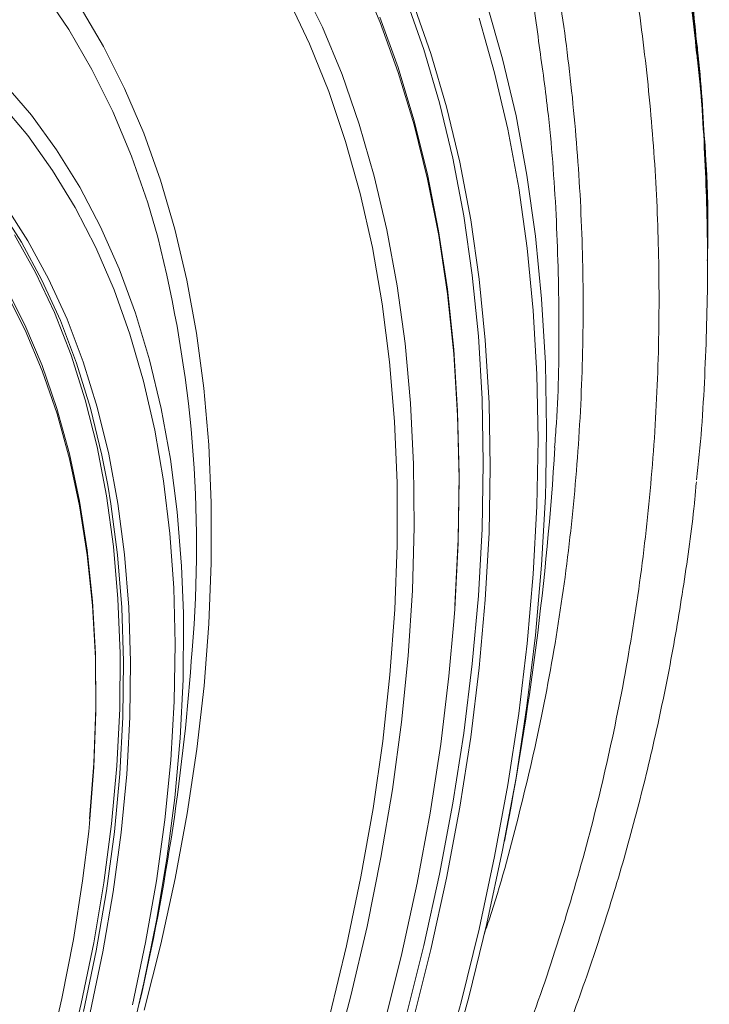
# Model space of a CAD drawing. Units: millimetres. Extents: x 0 to 8400, y 0 to 5940.
# Drawn here: x 3811 to 3882, y 1899 to 2000 of the extents above; entities that cross this region are included whole.
import ezdxf

# ---------------------------------------------------------------- set-up
doc = ezdxf.new("R2010")
doc.units = ezdxf.units.MM
doc.linetypes.add('SLD-Solid', pattern=[0])
doc.layers.add('ACO_DRAINAGE', color=7, linetype='SLD-Solid')

# ---------------------------------------------------------------- blocks, each defined once
blk = doc.blocks.new('ACO - 32978 - ISO')
at = {"layer": 'ACO_DRAINAGE', "linetype": 'SLD-Solid', "lineweight": 0}
for p, q in [((122.72, 721.77), (120.63, 726.67)), ((114.58, 725.91), (116.81, 721.29)), ((90.9, 721.03), (88.32, 724.84)), ((115.5, 719.58), (113.3, 724.21)), ((127.2, 719.01), (125.36, 724.25)), ((127.9, 718.6), (126.06, 723.85)), ((133.63, 723.68), (135.24, 718.05)), ((92.03, 723.37), (94.42, 719.31)), ((122.7, 722.31), (124.56, 717.17)), ((124.57, 716.65), (122.72, 721.77)), ((134.42, 716.62), (132.83, 722.2)), ((93.25, 716.96), (90.9, 721.03)), ((116.81, 721.29), (118.82, 716.44)), ((117.46, 714.7), (115.5, 719.58)), ((94.42, 719.31), (96.59, 714.99)), ((128.8, 713.55), (127.2, 719.01)), ((129.5, 713.14), (127.9, 718.6)), ((135.24, 718.05), (136.61, 712.2)), ((95.38, 712.65), (93.25, 716.96)), ((118.82, 716.44), (120.59, 711.36)), ((124.56, 717.17), (126.18, 711.81)), ((126.19, 711.3), (124.57, 716.65)), ((135.78, 710.83), (134.42, 716.62)), ((84.28, 715.52), (87.06, 712.26)), ((96.59, 714.99), (98.54, 710.43)), ((119.19, 709.59), (117.46, 714.7)), ((86.68, 710.19), (83.92, 713.46)), ((130.16, 707.87), (128.8, 713.55)), ((97.28, 708.08), (95.38, 712.65)), ((130.86, 707.46), (129.5, 713.14)), ((87.06, 712.26), (89.64, 708.73)), ((120.59, 711.36), (122.12, 706.05)), ((126.18, 711.81), (127.56, 706.23)), ((136.61, 712.2), (137.73, 706.15)), ((98.54, 710.43), (100.25, 705.64)), ((127.57, 705.73), (126.19, 711.3)), ((136.89, 704.84), (135.78, 710.83)), ((89.22, 706.63), (86.68, 710.19)), ((120.68, 704.26), (119.19, 709.59)), ((89.64, 708.73), (92, 704.92)), ((98.95, 703.29), (97.28, 708.08)), ((131.27, 701.99), (130.16, 707.87)), ((131.98, 701.58), (130.86, 707.46)), ((91.54, 702.82), (89.22, 706.63)), ((100.25, 705.64), (101.72, 700.62)), ((122.12, 706.05), (123.41, 700.53)), ((127.56, 706.23), (128.7, 700.44)), ((128.71, 699.96), (127.57, 705.73)), ((137.73, 706.15), (138.61, 699.9)), ((92, 704.92), (94.13, 700.86)), ((137.75, 698.66), (136.89, 704.84)), ((99.97, 699.8), (98.95, 703.29)), ((121.92, 698.72), (120.68, 704.26)), ((86.03, 699.27), (83.7, 702.89)), ((84.36, 703.06), (86.7, 699.43)), ((93.64, 698.74), (91.54, 702.82)), ((132.14, 695.92), (131.27, 701.99)), ((132.85, 695.51), (131.98, 701.58)), ((94.13, 700.86), (96.03, 696.55)), ((101.72, 700.62), (102.95, 695.39)), ((123.41, 700.53), (124.46, 694.81)), ((128.7, 700.44), (129.59, 694.47)), ((87.49, 696.18), (85.34, 700.03)), ((88.14, 695.39), (86.03, 699.27)), ((86.7, 699.43), (88.82, 695.54)), ((129.6, 694), (128.71, 699.96)), ((138.61, 699.9), (139.23, 693.48)), ((95.51, 694.41), (93.64, 698.74)), ((122.93, 692.97), (121.92, 698.72)), ((138.37, 692.29), (137.75, 698.66)), ((156.17, 697.41), (156.18, 697.57)), ((156.19, 697.84), (156.19, 698.1)), ((156.19, 697.57), (156.19, 697.84)), ((156.19, 697.14), (156.19, 697.41)), ((96.03, 696.55), (97.7, 692.01)), ((156.19, 696.87), (156.19, 697.14)), ((89.42, 692.07), (87.49, 696.18)), ((90.02, 691.26), (88.14, 695.39)), ((88.82, 695.54), (90.71, 691.4)), ((102.95, 695.39), (103.95, 689.96)), ((132.77, 689.66), (132.14, 695.92)), ((133.47, 689.25), (132.85, 695.51)), ((84.41, 694.75), (86.39, 690.82)), ((97.13, 689.85), (95.51, 694.41)), ((124.46, 694.81), (125.27, 688.9)), ((129.59, 694.47), (130.24, 688.31)), ((86.42, 690.27), (84.45, 694.19)), ((130.24, 687.86), (129.6, 694)), ((139.23, 693.48), (139.61, 686.89)), ((123.68, 687.04), (122.93, 692.97)), ((138.75, 685.77), (138.37, 692.29)), ((91.11, 687.72), (89.42, 692.07)), ((91.67, 686.9), (90.02, 691.26)), ((90.71, 691.4), (92.36, 687.02)), ((97.7, 692.01), (99.14, 687.23)), ((86.39, 690.82), (88.15, 686.65)), ((88.17, 686.12), (86.42, 690.27)), ((98.52, 685.06), (97.13, 689.85)), ((103.95, 689.96), (104.69, 684.34)), ((133.14, 683.24), (132.77, 689.66)), ((133.85, 682.83), (133.47, 689.25)), ((125.27, 688.9), (125.83, 682.82)), ((130.24, 688.31), (130.64, 681.98)), ((92.56, 683.15), (91.11, 687.72)), ((99.14, 687.23), (100.32, 682.25)), ((130.64, 681.55), (130.24, 687.86)), ((88.15, 686.65), (89.66, 682.25)), ((93.09, 682.31), (91.67, 686.9)), ((92.36, 687.02), (93.78, 682.41)), ((124.19, 680.94), (123.68, 687.04)), ((139.61, 686.89), (139.73, 680.14)), ((89.68, 681.73), (88.17, 686.12)), ((138.87, 679.08), (138.75, 685.77)), ((99.67, 680.06), (98.52, 685.06)), ((104.69, 684.34), (105.19, 678.55)), ((93.77, 678.35), (92.56, 683.15)), ((133.26, 676.66), (133.14, 683.24)), ((89.66, 682.25), (90.94, 677.62)), ((94.26, 677.5), (93.09, 682.31)), ((93.78, 682.41), (94.96, 677.58)), ((100.32, 682.25), (101.27, 677.06)), ((125.83, 682.82), (126.14, 676.57)), ((133.97, 676.26), (133.85, 682.83)), ((90.95, 677.12), (89.68, 681.73)), ((130.64, 681.98), (130.79, 675.5)), ((130.79, 675.09), (130.64, 681.55)), ((124.45, 674.67), (124.19, 680.94)), ((139.73, 680.14), (139.66, 674.9)), ((100.57, 674.85), (99.67, 680.06)), ((94.73, 673.34), (93.77, 678.35)), ((105.19, 678.55), (105.44, 672.59)), ((138.75, 672.26), (138.87, 679.08)), ((90.94, 677.62), (91.98, 672.79)), ((91.98, 672.31), (90.95, 677.12)), ((94.86, 674.42), (94.26, 677.5)), ((94.96, 677.58), (95.89, 672.55)), ((101.27, 677.06), (101.97, 671.68)), ((126.14, 676.57), (126.2, 670.16)), ((133.14, 669.94), (133.26, 676.66)), ((133.85, 669.53), (133.97, 676.26)), ((130.79, 675.5), (130.69, 668.87)), ((130.69, 668.47), (130.79, 675.09)), ((95.19, 672.49), (94.86, 674.42)), ((101.22, 669.46), (100.57, 674.85)), ((124.45, 668.25), (124.45, 674.67)), ((139.66, 674.9), (139.61, 673.25)), ((95.45, 668.15), (94.73, 673.34)), ((139.61, 673.25), (139.23, 666.22)), ((91.98, 672.79), (92.77, 667.76)), ((92.77, 667.3), (91.98, 672.31)), ((95.87, 667.29), (95.19, 672.49)), ((95.89, 672.55), (96.57, 667.33)), ((105.44, 672.59), (105.45, 666.48)), ((138.37, 665.3), (138.75, 672.26)), ((101.97, 671.68), (102.42, 666.12)), ((126.2, 670.16), (126.01, 663.62)), ((101.62, 663.9), (101.22, 669.46)), ((132.77, 663.09), (133.14, 669.94)), ((133.47, 662.68), (133.85, 669.53)), ((95.91, 662.77), (95.45, 668.15)), ((124.21, 661.69), (124.45, 668.25)), ((130.69, 668.87), (130.34, 662.1)), ((130.34, 661.73), (130.69, 668.47)), ((92.77, 667.76), (93.31, 662.55)), ((93.31, 662.1), (92.77, 667.3)), ((96.3, 661.91), (95.87, 667.29)), ((96.57, 667.33), (97.01, 661.94)), ((102.42, 666.12), (102.6, 661.32)), ((105.45, 666.48), (105.2, 660.24)), ((139.23, 666.22), (138.61, 659.07)), ((137.75, 658.22), (138.37, 665.3)), ((101.76, 658.17), (101.62, 663.9)), ((126.01, 663.62), (125.58, 656.95)), ((132.14, 656.12), (132.77, 663.09)), ((93.31, 662.55), (93.61, 657.16)), ((93.61, 656.74), (93.31, 662.1)), ((96.13, 657.23), (95.91, 662.77)), ((132.85, 655.71), (133.47, 662.68)), ((96.49, 656.37), (96.3, 661.91)), ((97.01, 661.94), (97.2, 656.38)), ((102.6, 661.32), (102.61, 660.4)), ((123.72, 655), (124.21, 661.69)), ((130.25, 660.45), (130.34, 661.73)), ((102.61, 660.4), (102.56, 654.53)), ((105.2, 660.24), (104.71, 653.87)), ((129.75, 654.87), (130.25, 660.45)), ((138.61, 659.07), (137.73, 651.82)), ((101.66, 652.29), (101.76, 658.17)), ((136.89, 651.04), (137.75, 658.22)), ((93.61, 657.16), (93.65, 651.63)), ((96.09, 651.54), (96.13, 657.23)), ((125.58, 656.95), (124.9, 650.16)), ((93.65, 651.23), (93.61, 656.74)), ((96.42, 650.69), (96.49, 656.37)), ((97.2, 656.38), (97.13, 650.67)), ((131.27, 649.04), (132.14, 656.12)), ((122.98, 648.21), (123.72, 655)), ((131.98, 648.63), (132.85, 655.71)), ((102.56, 654.53), (102.26, 648.53)), ((128.91, 647.9), (129.75, 654.87)), ((104.71, 653.87), (103.97, 647.39)), ((101.3, 646.29), (101.66, 652.29)), ((93.65, 651.63), (93.45, 645.95)), ((93.45, 645.57), (93.65, 651.23)), ((95.8, 645.71), (96.09, 651.54)), ((135.78, 643.76), (136.89, 651.04)), ((137.73, 651.82), (136.61, 644.48)), ((96.11, 644.87), (96.42, 650.69)), ((97.13, 650.67), (96.9, 646.04)), ((124.9, 650.16), (123.97, 643.27)), ((130.16, 641.87), (131.27, 649.04)), ((102.26, 648.53), (101.71, 642.41)), ((121.99, 641.32), (122.98, 648.21)), ((127.82, 640.84), (128.91, 647.9)), ((130.86, 641.46), (131.98, 648.63)), ((103.97, 647.39), (102.99, 640.82)), ((93.45, 645.95), (93.01, 640.28)), ((96.9, 646.04), (96.81, 644.83)), ((100.7, 640.16), (101.3, 646.29)), ((93, 639.8), (93.45, 645.57)), ((95.26, 639.76), (95.8, 645.71)), ((95.54, 638.93), (96.11, 644.87)), ((96.81, 644.83), (96.25, 638.87)), ((136.61, 644.48), (135.24, 637.05)), ((123.97, 643.27), (122.8, 636.3)), ((134.42, 636.41), (135.78, 643.76)), ((101.71, 642.41), (100.91, 636.19)), ((128.8, 634.62), (130.16, 641.87)), ((102.99, 640.82), (101.77, 634.17)), ((120.76, 634.34), (121.99, 641.32)), ((126.49, 633.7), (127.82, 640.84)), ((129.5, 634.21), (130.86, 641.46)), ((99.84, 633.94), (100.7, 640.16)), ((92.3, 633.91), (92.92, 638.97)), ((92.92, 638.97), (93, 639.8)), ((94.47, 633.71), (95.26, 639.76)), ((94.73, 632.89), (95.54, 638.93)), ((96.25, 638.87), (95.43, 632.81)), ((135.24, 637.05), (133.63, 629.55)), ((100.91, 636.19), (99.86, 629.87)), ((122.8, 636.3), (121.38, 629.25)), ((132.83, 628.99), (134.42, 636.41)), ((91.36, 627.93), (92.3, 633.91)), ((98.74, 627.63), (99.84, 633.94)), ((101.77, 634.17), (100.3, 627.45)), ((119.29, 627.29), (120.76, 634.34)), ((127.2, 627.31), (128.8, 634.62)), ((127.9, 626.9), (129.5, 634.21)), ((93.44, 627.57), (94.47, 633.71)), ((93.68, 626.77), (94.73, 632.89)), ((95.43, 632.81), (94.37, 626.66)), ((124.92, 626.49), (126.49, 633.7)), ((99.86, 629.87), (98.57, 623.48)), ((121.38, 629.25), (119.73, 622.15)), ((131, 621.51), (132.83, 628.99)), ((133.63, 629.55), (131.78, 622.01)), ((90.17, 621.88), (91.36, 627.93)), ((92.16, 621.36), (93.44, 627.57)), ((92.38, 620.57), (93.68, 626.77)), ((97.39, 621.25), (98.74, 627.63)), ((100.3, 627.45), (98.6, 620.69)), ((117.57, 620.19), (119.29, 627.29)), ((125.36, 619.94), (127.2, 627.31)), ((126.06, 619.53), (127.9, 626.9)), ((94.37, 626.66), (93.07, 620.44)), ((123.12, 619.23), (124.92, 626.49)), ((98.57, 623.48), (97.04, 617.03)), ((88.75, 615.76), (90.17, 621.88)), ((119.73, 622.15), (117.84, 615)), ((131.78, 622.01), (129.7, 614.42)), ((90.64, 615.09), (92.16, 621.36)), ((128.93, 614), (131, 621.51))]:
    blk.add_line(p, q, dxfattribs=at)
for centre, radius, start, end in [((-23.93, 668.2), 127.87, 355.216, 14.3061), ((-168.67, 697.48), 309.86, 348.9301, 356.4446), ((-127.03, 673.44), 231.07, 346.965, 356.0528)]:
    blk.add_arc(centre, radius, start, end, dxfattribs=at)
for points, knots in [([(155, 720.49), (154.89, 721.65), (154.51, 725.57), (153.54, 732.23), (152.1, 740.46), (150.33, 748.65), (148.25, 756.78), (145.87, 764.84), (143.19, 772.83), (140.21, 780.75), (136.92, 788.6), (133.33, 796.37), (129.45, 804.03), (125.28, 811.6), (120.8, 819.07), (116.04, 826.44), (111.01, 833.68), (105.72, 840.76), (100.39, 847.42), (94.92, 853.82), (91.03, 858.16), (88.81, 860.44), (88.57, 860.68)], [0, 0, 0, 0, 0.022796, 0.077236, 0.131747, 0.186264, 0.24071, 0.295024, 0.349121, 0.403581, 0.458051, 0.51244, 0.566831, 0.621283, 0.675868, 0.730666, 0.785466, 0.839795, 0.894184, 0.942428, 0.993821, 1, 1, 1, 1]), ([(156.19, 697.92), (156.19, 697.97), (156.38, 703.43), (155.65, 714.28), (153.91, 730.38), (150.84, 746.3), (146.65, 761.96), (141.35, 777.26), (135.01, 792.15), (127.67, 806.55), (119.41, 820.39), (110.35, 833.65), (100.45, 846.22), (93.09, 854.87), (88.82, 859.17), (88.33, 859.67)], [0, 0, 0, 0, 0.000949, 0.094029, 0.186938, 0.279504, 0.371551, 0.462929, 0.553481, 0.643048, 0.73151, 0.81874, 0.904606, 0.989026, 1, 1, 1, 1]), ([(155.08, 719.81), (154.73, 722.91), (154.01, 729.41), (152.32, 739.25), (150.15, 749.32), (147.5, 759.29), (144.38, 769.17), (140.79, 778.96), (136.71, 788.72), (132.14, 798.39), (127.06, 807.99), (121.52, 817.43), (115.01, 827.48), (107.43, 838.05), (98.53, 849.02), (92.17, 856.39), (88.61, 859.99), (88.44, 860.15)], [0, 0, 0, 0, 0.061213, 0.128255, 0.195397, 0.262094, 0.328791, 0.395883, 0.462976, 0.531312, 0.599647, 0.66841, 0.737172, 0.823039, 0.909118, 0.995839, 1, 1, 1, 1]), ([(88.23, 859.26), (88.43, 859.06), (92, 855.47), (98.39, 848.07), (107.34, 837.06), (114.91, 826.5), (121.35, 816.58), (126.78, 807.38), (131.79, 797.97), (136.37, 788.37), (140.51, 778.56), (144.2, 768.6), (147.41, 758.47), (150.12, 748.33), (152.31, 738.2), (154.01, 728.34), (154.73, 721.81), (155.08, 718.67)], [0, 0, 0, 0, 0.004923, 0.090829, 0.177377, 0.264142, 0.330706, 0.397546, 0.464485, 0.532012, 0.599643, 0.667872, 0.736205, 0.804829, 0.871341, 0.938052, 1, 1, 1, 1]), ([(112.48, 569.04), (113.96, 571.26), (117.88, 577.13), (123.53, 586.98), (129.48, 598.55), (134.44, 609.72), (138.53, 620.39), (141.88, 630.52), (144.74, 640.77), (147.1, 651.2), (148.96, 661.78), (150.29, 672.5), (151.08, 683.28), (151.32, 693.84), (151.05, 704.12), (150.31, 714.14), (149.11, 724.13), (147.43, 734.11), (145.28, 744.01), (142.67, 753.83), (139.6, 763.56), (136.07, 773.2), (132.05, 782.81), (127.55, 792.33), (122.55, 801.78), (117.09, 811.09), (110.69, 820.98), (103.19, 831.38), (94.8, 841.91), (88.76, 848.53), (85.87, 851.69)], [0, 0, 0, 0, 0.0252739, 0.0668758, 0.108862, 0.1508482, 0.1857785, 0.2207087, 0.2558655, 0.2910222, 0.3268923, 0.3627625, 0.3988777, 0.4349927, 0.4684162, 0.5018392, 0.5353856, 0.5689319, 0.6026028, 0.6360504, 0.669498, 0.7031442, 0.7367903, 0.7710597, 0.8053292, 0.8398126, 0.874296, 0.9173571, 0.9605243, 1, 1, 1, 1]), ([(82.69, 843.71), (84.34, 841.9), (89.04, 836.74), (96.12, 827.84), (103.54, 817.64), (109.99, 807.73), (115.59, 798.19), (120.74, 788.41), (125.4, 778.41), (129.58, 768.17), (133.25, 757.73), (136.38, 747.11), (138.93, 736.51), (140.9, 725.93), (142.32, 715.41), (143.21, 704.8), (143.56, 694.1), (143.35, 683.3), (142.58, 672.46), (141.23, 661.6), (139.34, 650.88), (136.88, 640.36), (134.85, 632.84), (133.48, 628.82), (133.27, 628.21)], [0, 0, 0, 0, 0.029876, 0.084978, 0.140213, 0.186707, 0.233362, 0.280097, 0.32742, 0.374827, 0.422835, 0.470931, 0.519204, 0.565698, 0.612353, 0.659088, 0.706412, 0.753819, 0.801827, 0.849924, 0.898197, 0.944899, 0.991602, 1, 1, 1, 1]), ([(138.92, 719.84), (138.76, 721.11), (138.15, 725.97), (136.52, 734.25), (134.06, 744.67), (131.07, 754.88), (127.55, 765.04), (123.49, 775.13), (118.87, 785.15), (113.7, 795.06), (107.99, 804.84), (101.49, 814.86), (94.08, 825.04), (87.2, 833.72), (82.65, 838.71), (81.11, 840.41)], [0, 0, 0, 0, 0.029098, 0.112062, 0.191967, 0.272148, 0.352469, 0.433799, 0.515275, 0.597783, 0.680442, 0.763405, 0.857427, 0.951673, 1, 1, 1, 1]), ([(140.55, 678.27), (140.62, 679.1), (140.97, 683.48), (141.06, 691.43), (140.79, 702.13), (140.08, 711.62), (139.25, 717.52), (138.92, 719.84)], [0, 0, 0, 0, 0.0601647, 0.3159153, 0.5721211, 0.831573, 1, 1, 1, 1]), ([(156.18, 698.1), (156.19, 698.28), (156.27, 701.85), (155.93, 708.81), (155.56, 715.87), (155.11, 719.53), (155.08, 719.81)], [0, 0, 0, 0, 0.025012, 0.493098, 0.961146, 1, 1, 1, 1]), ([(155.08, 718.67), (155.11, 718.42), (155.56, 714.77), (155.97, 707.72), (156.3, 697.37), (156.01, 686.88), (155.59, 679.35), (155.1, 675.38), (155.05, 674.95)], [0, 0, 0, 0, 0.016985, 0.251128, 0.483566, 0.726465, 0.970468, 1, 1, 1, 1]), ([(104.13, 552.3), (105.07, 553.47), (107.84, 556.96), (112.17, 562.92), (117.13, 570.15), (121.82, 577.55), (126.23, 585.05), (130.34, 592.67), (134.16, 600.38), (137.7, 608.21), (140.95, 616.15), (143.89, 624.16), (146.52, 632.21), (148.82, 640.27), (150.81, 648.38), (152.51, 656.55), (153.87, 664.78), (154.71, 670.85), (155, 674.18), (155.05, 674.75)], [0, 0, 0, 0, 0.032233, 0.095721, 0.159294, 0.223041, 0.287175, 0.350577, 0.414245, 0.478255, 0.54241, 0.606471, 0.670213, 0.733442, 0.796348, 0.859968, 0.923478, 0.986936, 1, 1, 1, 1])]:
    blk.add_open_spline(points, degree=3, knots=knots, dxfattribs=at)

msp = doc.modelspace()

# ---------------------------------------------------------------- block references
at = {"layer": 'ACO_DRAINAGE'}
msp.add_blockref('ACO - 32978 - ISO', (3725.13, 1277.68), dxfattribs=at)

doc.saveas('drawing.dxf')
